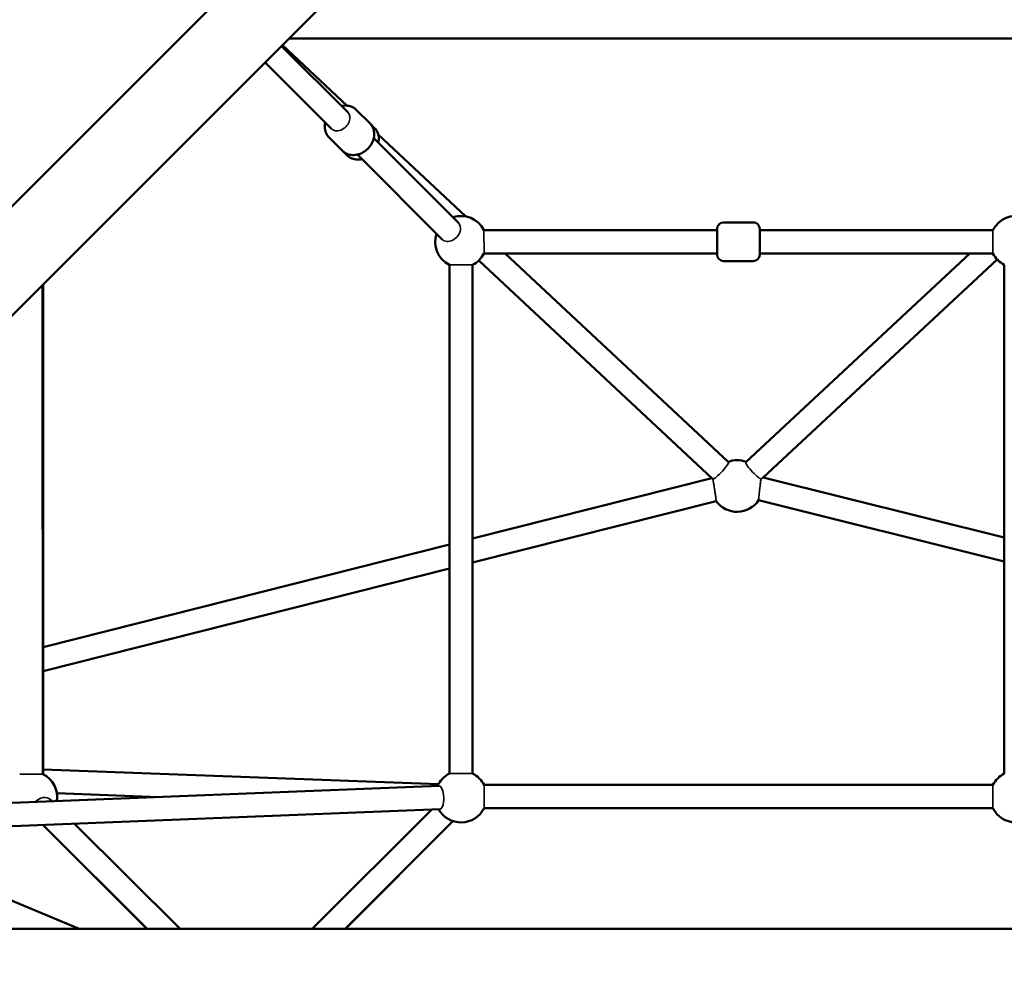
# Model space of a CAD drawing. Units: millimetres. Extents: x 31291 to 46375, y 36450 to 47338.
# Drawn here: x 37753 to 38516, y 39989 to 40735 of the extents above; entities that cross this region are included whole.
import ezdxf

# ---------------------------------------------------------------- set-up
doc = ezdxf.new("R2010")
doc.units = ezdxf.units.MM
doc.layers.add('MD_Visible', color=7, linetype='Continuous', lineweight=50)
doc.layers.add('MD_Visible Narrow', color=7, linetype='Continuous', lineweight=35)
doc.styles.get("Standard").update_dxf_attribs({"font": 'arial.ttf'})
doc.dimstyles.new('asd', dxfattribs={"dimtxt": 300, "dimasz": 200, "dimexe": 1.25, "dimexo": 0.625, "dimgap": 80, "dimtad": 1, "dimdec": 0, "dimlfac": 0.1, "dimrnd": 5, "dimtxsty": 'Standard', "dimcen": 0, "dimse1": 1, "dimse2": 1, "dimclre": 6, "dimadec": 0, "dimazin": 0, "dimtfac": 1, "dimtdec": 0, "dimtix": 1, "dimtmove": 2, "dimatfit": 3, "dimfxl": 1, "dimarcsym": 0})

# ---------------------------------------------------------------- blocks, each defined once
blk = doc.blocks.new('CustomObjectsInViewport8_0')
at = {"layer": 'MD_Visible'}
for p, q in [((5907.23, 5045.38), (4939.53, 4077.68)), ((5949.65, 5002.95), (4981.96, 4035.25)), ((6363.13, 4718.66), (5665.25, 4718.54)), ((5659.43, 4712.73), (5710.83, 4661.33)), ((5660.15, 4713.44), (5710.38, 4666.48)), ((5646.7, 4700), (5698.1, 4648.61)), ((5717.38, 4663.27), (5727.99, 4652.65)), ((5727.99, 4652.65), (5731.51, 4649.13)), ((5696.17, 4642.05), (5706.78, 4631.44)), ((5730.89, 4641.27), (5796.58, 4575.58)), ((5734.4, 4644.02), (5802.21, 4580.62)), ((5706.78, 4631.44), (5710.3, 4627.92)), ((5718.16, 4628.54), (5783.86, 4562.85)), ((5997, 4570.97), (5997, 4551.02)), ((6001.99, 4576), (6024.99, 4576)), ((6024.99, 4576), (6025, 4576)), ((6030, 4570.13), (6030, 4571)), ((6030, 4551.03), (6030, 4570.98)), ((5997, 4570), (5816.32, 4569.97)), ((6210.68, 4570.03), (6030, 4570)), ((5997, 4552), (5816.33, 4551.97)), ((5832.84, 4551.97), (6005.73, 4390.32)), ((6019.22, 4390.31), (6192.81, 4552.03)), ((6030, 4551.01), (6030, 4552.14)), ((6210.68, 4552.03), (6030, 4552)), ((5789.47, 4543.11), (5789.52, 4148.88)), ((5807.47, 4543.11), (5807.52, 4148.88)), ((5812.3, 4546.53), (5993.13, 4377.45)), ((6002, 4546), (6025, 4546)), ((6025, 4546), (6025, 4546)), ((6032.41, 4378), (6214.07, 4547.23)), ((6219.54, 4148.88), (6219.54, 4543.17)), ((5474.5, 4148.52), (5474.17, 4527.47)), ((5474.57, 4148.48), (5474.59, 4527.89)), ((5807.5, 4330.97), (5992.81, 4377.75)), ((6032.78, 4378.35), (6219.54, 4331.76)), ((5807.5, 4312.41), (5996.21, 4360.05)), ((6029.15, 4360.71), (6219.54, 4313.21)), ((5474.58, 4246.93), (5789.5, 4326.43)), ((5474.58, 4228.36), (5789.5, 4307.86)), ((5474.57, 4152), (5781.01, 4140.67)), ((5184.05, 4115.48), (5781.52, 4139.34)), ((5816.39, 4140.02), (6210.68, 4140.02)), ((5481.56, 4127.36), (5480.11, 4128.81)), ((5485.35, 4133.59), (5564.34, 4130.67)), ((5186.21, 4097.55), (5782.24, 4121.36)), ((5775.89, 4121.11), (5683.25, 4028.47)), ((5816.39, 4122.02), (6210.68, 4122.02)), ((5554.97, 4028.47), (5474.37, 4109.06)), ((5474.42, 4109.06), (5555.25, 4028.47)), ((5474.42, 4109.06), (5555.25, 4028.47)), ((5474.42, 4109.06), (5555.25, 4028.47)), ((5555.32, 4028.47), (5474.43, 4109.06)), ((5580.82, 4028.47), (5498.95, 4110.04)), ((5792.26, 4112.02), (5708.71, 4028.47)), ((5708.88, 4028.47), (5792.28, 4112.02)), ((5324.97, 4103.09), (5502.49, 4028.47)), ((7005.57, 4028.47), (5022.92, 4028.47))]:
    blk.add_line(p, q, dxfattribs=at)
at = {"layer": 'MD_Visible', "extrusion": (0, 0, -1)}
for centre, radius, start, end in [((-5798.46, 4560.97), 20, 71.74352, 153.24801), ((-6228.54, 4561.03), 20, 26.73537, 108.15117), ((-6002, 4571), 5, 359.99169, 89.99169), ((-6025, 4571), 5, 89.99169, 179.99169), ((-6025, 4571), 5, 89.99169, 179.99169), ((-5798.46, 4560.97), 20, 296.7355, 18.25616), ((-5798.46, 4560.97), 20, 206.73537, 243.24813), ((-6002, 4551), 5, 269.99169, 359.99169), ((-6025, 4551), 5, 179.99169, 269.99169), ((-6025, 4551), 5, 179.99169, 269.99169), ((-6228.54, 4561.03), 20, 296.74352, 333.24801), ((-6012.45, 4371.71), 20, 69.82008, 110.28591), ((-6012.45, 4371.71), 20, 213.39492, 324.31482), ((-5465.51, 4130.65), 20, 116.6949, 189.03111), ((-5465.57, 4130.59), 20, 134.87784, 188.84833), ((-5798.53, 4131.02), 20, 24.45637, 63.24813), ((-5798.53, 4131.02), 20, 116.7355, 153.25603), ((-6228.54, 4131.02), 20, 26.7434, 63.25616), ((-5798.53, 4131.02), 20, 206.7434, 330.969), ((-6228.54, 4131.02), 20, 208.81725, 333.25603)]:
    blk.add_arc(centre, radius, start, end, dxfattribs=at)
at = {"layer": 'MD_Visible'}
for points, knots in [([(5717.38, 4663.27), (5716.49, 4664.16), (5715.44, 4664.89), (5713.12, 4665.98), (5711.86, 4666.31), (5709.18, 4666.61), (5707.75, 4666.53), (5706.25, 4666.22), (5706.13, 4666.19), (5706, 4666.16)], [4.7191835, 4.7191835, 4.7191835, 4.7191835, 4.9860692, 4.9860692, 5.2647888, 5.2647888, 5.5731276, 5.5731276, 5.6013678, 5.6013678, 5.6013678, 5.6013678]), ([(5693.27, 4653.43), (5693.27, 4653.42), (5693.27, 4653.42), (5692.92, 4651.89), (5692.81, 4650.32), (5693.15, 4647.36), (5693.56, 4645.96), (5694.74, 4643.72), (5695.39, 4642.83), (5696.17, 4642.05)], [6.9785917, 6.9785917, 6.9785917, 6.9785917, 6.9805542, 6.9805542, 7.3214557, 7.3214557, 7.6290666, 7.6290666, 7.8607761, 7.8607761, 7.8607761, 7.8607761]), ([(5727.99, 4652.65), (5728.89, 4651.76), (5729.62, 4650.71), (5730.7, 4648.4), (5731.04, 4647.13), (5731.34, 4644.45), (5731.25, 4643.03), (5730.66, 4640.14), (5730.11, 4638.67), (5728.61, 4635.88), (5727.64, 4634.55), (5725.36, 4632.2), (5724.06, 4631.17), (5721.23, 4629.52), (5719.71, 4628.9), (5716.62, 4628.19), (5715.05, 4628.08), (5712.08, 4628.43), (5710.69, 4628.84), (5708.45, 4630.01), (5707.56, 4630.66), (5706.78, 4631.44)], [1.564002, 1.564002, 1.564002, 1.564002, 1.830888, 1.830888, 2.109607, 2.109607, 2.417946, 2.417946, 2.756946, 2.756946, 3.111616, 3.111616, 3.469816, 3.469816, 3.825373, 3.825373, 4.166274, 4.166274, 4.473885, 4.473885, 4.705594, 4.705594, 4.705594, 4.705594]), ([(5731.51, 4649.13), (5732.4, 4648.24), (5733.13, 4647.19), (5734.22, 4644.88), (5734.56, 4643.61), (5734.86, 4640.93), (5734.77, 4639.51), (5734.46, 4638.01), (5734.44, 4637.88), (5734.41, 4637.75)], [1.5640018, 1.5640018, 1.5640018, 1.5640018, 1.8308876, 1.8308876, 2.1096072, 2.1096072, 2.417946, 2.417946, 2.4461862, 2.4461862, 2.4461862, 2.4461862]), ([(5721.68, 4625.03), (5721.67, 4625.02), (5721.66, 4625.02), (5720.14, 4624.67), (5718.57, 4624.56), (5715.6, 4624.91), (5714.21, 4625.32), (5711.97, 4626.49), (5711.07, 4627.15), (5710.3, 4627.92)], [3.8234101, 3.8234101, 3.8234101, 3.8234101, 3.8253726, 3.8253726, 4.1662741, 4.1662741, 4.473885, 4.473885, 4.7055945, 4.7055945, 4.7055945, 4.7055945])]:
    blk.add_open_spline(points, degree=3, knots=knots, dxfattribs=at)
at = {"layer": 'MD_Visible Narrow'}
for p, q in [((5816.32, 4568.86), (5816.32, 4569.97)), ((5816.33, 4551.97), (5816.32, 4568.86)), ((6210.68, 4570.03), (6210.68, 4552.03)), ((5807.47, 4543.11), (5789.47, 4543.11)), ((5456.5, 4148.5), (5474.5, 4148.52)), ((5789.52, 4148.88), (5807.52, 4148.88)), ((5816.39, 4140.01), (5816.39, 4122.02)), ((6210.68, 4122.02), (6210.68, 4140.01))]:
    blk.add_line(p, q, dxfattribs=at)
for centre, major_axis, ratio, start_param, end_param in [((5704.46, 4654.97), (-6.36, -6.36), 0.757559, 0, 3.141593), ((5790.22, 4569.21), (-6.36, -6.36), 0.757559, 2.327785, 3.141593), ((5790.22, 4569.21), (-6.36, -6.36), 0.757559, 0, 2.327785), ((5999.58, 4383.75), (-6.15, -6.57), 0.161898, 0.147418, 3.141593), ((6025.35, 4383.73), (-6.13, 6.59), 0.161531, 0, 2.843222), ((5781.88, 4130.35), (0.36, -8.99), 0.36066, 1.302762, 3.141593), ((5473.76, 4122.43), (6.35, 6.38), 0.758149, 0, 1.632591), ((5781.88, 4130.35), (0.36, -8.99), 0.36066, 1.164322, 1.302762), ((5781.88, 4130.35), (0.36, -8.99), 0.36066, 0, 1.164322)]:
    blk.add_ellipse(centre, major_axis=major_axis, ratio=ratio, start_param=start_param, end_param=end_param, dxfattribs=at)
for points, knots in [([(5993.66, 4377.1), (5993.57, 4377.15), (5993.49, 4377.2), (5993.31, 4377.31), (5993.21, 4377.39), (5993.13, 4377.45)], [1.7247717, 1.7247717, 1.7247717, 1.7247717, 1.7759397, 1.7759397, 1.8592167, 1.8592167, 1.8592167, 1.8592167]), ([(5996.21, 4360.05), (5996.24, 4360.05), (5996.23, 4360.28), (5996.14, 4361.21), (5996.05, 4361.9), (5995.84, 4363.49), (5995.69, 4364.5), (5995.37, 4366.71), (5995.19, 4367.9), (5994.84, 4370.15), (5994.65, 4371.34), (5994.29, 4373.54), (5994.12, 4374.55), (5993.86, 4376.04), (5993.75, 4376.66), (5993.65, 4377.1)], [2.718145, 2.718145, 2.718145, 2.718145, 3.057047, 3.057047, 3.396002, 3.396002, 3.736551, 3.736551, 4.077101, 4.077101, 4.417717, 4.417717, 4.758334, 4.758334, 5.061089, 5.061089, 5.061089, 5.061089]), ([(6030.9, 4377.14), (6030.86, 4376.84), (6030.82, 4376.5), (6030.67, 4375.35), (6030.55, 4374.33), (6030.29, 4372.11), (6030.15, 4370.9), (6029.9, 4368.63), (6029.76, 4367.42), (6029.52, 4365.19), (6029.42, 4364.17), (6029.26, 4362.56), (6029.2, 4361.87), (6029.13, 4360.94), (6029.12, 4360.71), (6029.15, 4360.71)], [5.974145, 5.974145, 5.974145, 5.974145, 6.126235, 6.126235, 6.468592, 6.468592, 6.810948, 6.810948, 7.152961, 7.152961, 7.494975, 7.494975, 7.833813, 7.833813, 8.172652, 8.172652, 8.172652, 8.172652]), ([(6032.41, 4378), (6032.33, 4377.92), (6032.21, 4377.84), (6031.79, 4377.57), (6031.38, 4377.36), (6030.9, 4377.14)], [-1.7876921, -1.7876921, -1.7876921, -1.7876921, -1.6950053, -1.6950053, -1.4999309, -1.4999309, -1.4999309, -1.4999309])]:
    blk.add_open_spline(points, degree=3, knots=knots, dxfattribs=at)
blk.add_open_spline([(5993.13, 4377.45), (5993.13, 4377.45), (5993.13, 4377.45), (5993.13, 4377.45)], degree=3, dxfattribs=at)
blk = doc.blocks.new('*D1')
at = {"color": 0, "lineweight": -2, "transparency": 16777216}
blk.add_line((31721.49, 46413.43), (31721.49, 36649.95), dxfattribs=at)
at = {"color": 0, "transparency": 16777216}
for points in [[(31688.16, 46413.43), (31754.83, 46413.43), (31721.49, 46613.43)], [(31688.16, 36649.95), (31754.83, 36649.95), (31721.49, 36449.95)]]:
    blk.add_solid(points, dxfattribs=at)
at = {"layer": 'Defpoints', "color": 0, "transparency": 16777216}
for p in [(36660.74, 46613.43), (31721.49, 36449.95), (38311.1, 36449.95)]:
    blk.add_point(p, dxfattribs=at)
at = {"color": 0, "transparency": 16777216, "insert": (31488.32, 41531.69), "char_height": 300, "attachment_point": 5, "rotation": 90}
blk.add_mtext('1015', dxfattribs=at)
blk = doc.blocks.new('*D2')
at = {"color": 0, "lineweight": -2, "transparency": 16777216}
blk.add_line((32315.91, 46908.29), (46174.84, 46908.29), dxfattribs=at)
at = {"color": 0, "transparency": 16777216}
for points in [[(32315.91, 46941.62), (32315.91, 46874.95), (32115.91, 46908.29)], [(46174.84, 46941.62), (46174.84, 46874.95), (46374.84, 46908.29)]]:
    blk.add_solid(points, dxfattribs=at)
at = {"layer": 'Defpoints', "color": 0, "transparency": 16777216}
for p in [(46374.84, 46908.29), (46374.84, 42453.62), (32115.91, 40034.87)]:
    blk.add_point(p, dxfattribs=at)
at = {"color": 0, "transparency": 16777216, "insert": (39245.38, 47141.46), "char_height": 300, "attachment_point": 5}
blk.add_mtext('1425', dxfattribs=at)

msp = doc.modelspace()

# ---------------------------------------------------------------- block references
at = {"layer": 'MD_Visible'}
msp.add_blockref('CustomObjectsInViewport8_0', (32296.84, 36001.66), dxfattribs=at)

# ---------------------------------------------------------------- dimensions: what is measured, and where the dimension line sits
dim = msp.add_linear_dim(base=(46374.84, 46908.29), p1=(32115.91, 40034.87), p2=(46374.84, 42453.62), dimstyle='asd')
dim.commit()
dim.dimension.update_dxf_attribs({"geometry": '*D2', "text_midpoint": (39245.38, 47141.46)})
dim = msp.add_linear_dim(base=(31721.49, 36449.95), p1=(36660.74, 46613.43), p2=(38311.1, 36449.95), angle=90, dimstyle='asd')
dim.commit()
dim.dimension.update_dxf_attribs({"geometry": '*D1', "text_midpoint": (31488.32, 41531.69)})

doc.saveas('drawing.dxf')
